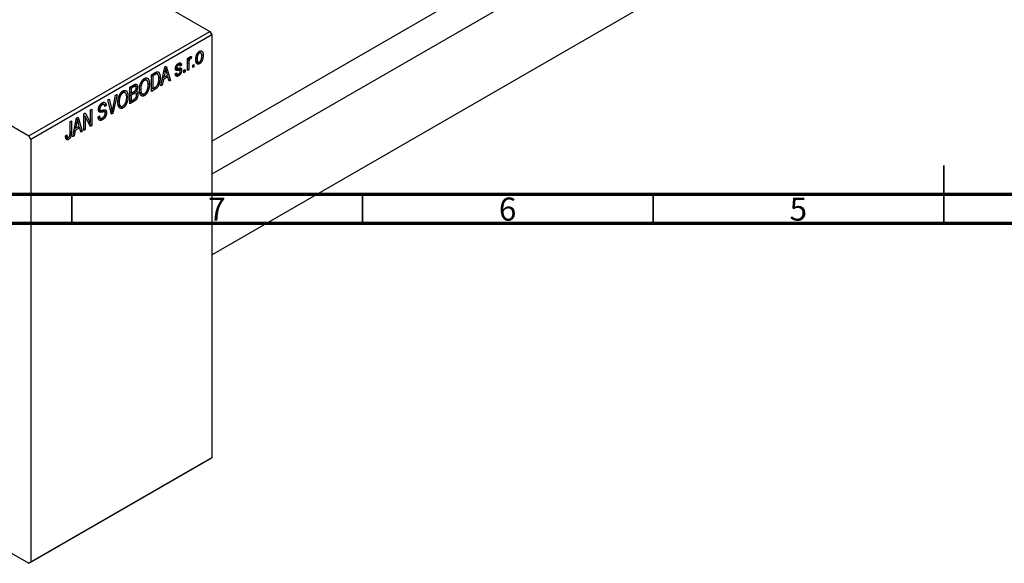
# Model space of a CAD drawing. Units: millimetres. Extents: x -42 to 460, y -53 to 292.
# Drawn here: x 56 to 225, y -53 to 40 of the extents above; entities that cross this region are included whole.
import ezdxf

# ---------------------------------------------------------------- set-up
doc = ezdxf.new("R2010")
doc.units = ezdxf.units.MM
doc.styles.add('SLDTEXTSTYLE0', font='TXT', dxfattribs={"width": 0.75})

msp = doc.modelspace()

# ---------------------------------------------------------------- linework, layer by layer
at = {"color": 7, "linetype": 'Continuous', "lineweight": 25}
for p, q in [((-10.96, 95.57), (88.74, 38.03)), ((-42.07, 77.61), (57.63, 20.07)), ((89.1, 19.19), (172.1, 67.1)), ((174.94, 63), (89.1, 13.46)), ((89.1, -0.4), (180.94, 52.61)), ((57.63, 20.07), (88.74, 38.03)), ((89.1, 37.42), (57.98, 19.46)), ((88.74, 38.03), (89.1, 37.42)), ((89.1, 37.42), (89.1, -35.27)), ((86.74, 34.44), (86.95, 34.32)), ((87.19, 34.34), (86.85, 34.54)), ((87.31, 34.09), (87.58, 33.93)), ((83.13, 32.36), (83.34, 32.24)), ((83.54, 32.27), (83.23, 32.45)), ((83.34, 32.53), (83.86, 32.24)), ((83.86, 32.24), (83.63, 32.07)), ((84.89, 33.39), (85.11, 33.52)), ((84.89, 31.31), (84.89, 33.39)), ((84.89, 33.32), (85.11, 33.19)), ((84.89, 33.12), (85.15, 32.97)), ((85.11, 33.52), (85.11, 33.19)), ((85.11, 32.52), (85.11, 31.44)), ((85.19, 33.43), (85.37, 33.33)), ((85.24, 33.55), (85.53, 33.39)), ((85.59, 33.72), (85.53, 33.39)), ((85.79, 32.24), (86.01, 32.37)), ((85.79, 31.83), (85.79, 32.24)), ((86.01, 32.37), (86.01, 31.96)), ((86.37, 33.42), (86.56, 33.32)), ((86.38, 32.95), (86.73, 32.75)), ((86.41, 32.79), (86.96, 32.47)), ((78.68, 30.59), (79.31, 30.95)), ((78.68, 27.73), (78.68, 30.59)), ((78.68, 30.51), (78.91, 30.38)), ((79.31, 30.61), (78.91, 30.38)), ((79.29, 30.94), (79.63, 30.74)), ((79.73, 30.71), (79.32, 30.96)), ((80.32, 28.68), (81.01, 31.93)), ((81.04, 31.11), (80.83, 30.16)), ((80.83, 30.16), (81.45, 30.52)), ((80.86, 31.21), (81.04, 31.11)), ((80.98, 31.8), (81.14, 31.71)), ((81.01, 31.93), (81.24, 32.07)), ((81.24, 32.07), (81.96, 29.62)), ((81.45, 30.52), (81.27, 31.2)), ((82.8, 30.74), (83.02, 30.9)), ((82.81, 30.69), (83.34, 30.38)), ((82.85, 31.78), (83.61, 31.34)), ((82.86, 31.84), (83.1, 31.7)), ((82.87, 31.93), (83.05, 31.82)), ((82.88, 30.8), (83.13, 30.66)), ((83.31, 31.7), (83.89, 31.37)), ((84.24, 31.35), (84.47, 31.48)), ((84.24, 30.94), (84.24, 31.35)), ((84.24, 31.2), (84.47, 31.07)), ((84.47, 31.07), (84.24, 30.94)), ((84.47, 31.48), (84.47, 31.07)), ((84.89, 31.57), (85.11, 31.44)), ((85.11, 31.44), (84.89, 31.31)), ((85.79, 32.09), (86.01, 31.96)), ((86.01, 31.96), (85.79, 31.83)), ((74.99, 28.46), (75.68, 28.86)), ((75.98, 28.59), (75.6, 28.81)), ((75.68, 28.86), (76.3, 28.5)), ((77.25, 29.75), (77.5, 29.61)), ((77.88, 29.64), (77.43, 29.89)), ((78.11, 29.11), (78.36, 28.97)), ((78.91, 30.38), (78.91, 28.19)), ((79.93, 30.2), (80.19, 30.05)), ((80.56, 28.81), (80.32, 28.68)), ((80.37, 28.92), (80.56, 28.81)), ((80.75, 29.78), (80.56, 28.81)), ((80.57, 29.88), (80.75, 29.78)), ((80.65, 30.26), (80.83, 30.16)), ((81.53, 30.23), (80.75, 29.78)), ((81.24, 30.39), (81.53, 30.23)), ((81.72, 29.49), (81.53, 30.23)), ((81.64, 29.81), (81.96, 29.62)), ((81.96, 29.62), (81.72, 29.49)), ((72.78, 27.18), (72.07, 23.92)), ((72.54, 27.05), (72.78, 27.18)), ((73.55, 27.61), (73.8, 27.47)), ((74.19, 27.5), (73.74, 27.76)), ((74.99, 25.6), (74.99, 28.46)), ((74.99, 28.38), (75.21, 28.25)), ((74.99, 27.53), (75.21, 27.4)), ((74.99, 27.19), (75.21, 27.06)), ((75.6, 28.48), (75.21, 28.25)), ((75.21, 28.25), (75.21, 27.4)), ((75.21, 27.4), (75.63, 27.64)), ((75.65, 27.32), (75.21, 27.06)), ((76.03, 27.41), (75.63, 27.64)), ((75.65, 27.65), (76.37, 27.23)), ((75.9, 27.85), (76.06, 27.76)), ((76.66, 28.17), (76.85, 28.06)), ((76.66, 27.57), (77.11, 27.31)), ((76.68, 27.48), (77.49, 27.01)), ((77.95, 27.92), (78.14, 27.82)), ((78.68, 28.32), (78.91, 28.19)), ((79.34, 28.11), (78.68, 27.73)), ((78.91, 28.19), (79.31, 28.43)), ((79.05, 28.28), (79.34, 28.11)), ((69.99, 25.56), (70.23, 25.42)), ((70.54, 25.46), (70.15, 25.69)), ((70.17, 25.7), (70.9, 25.28)), ((71.18, 26.26), (71.42, 26.4)), ((71.85, 23.79), (71.18, 26.26)), ((71.42, 26.4), (71.86, 24.58)), ((72.05, 24.69), (72.54, 27.05)), ((72.96, 25.44), (73.41, 25.17)), ((72.97, 26.03), (73.15, 25.93)), ((74.25, 25.79), (74.44, 25.68)), ((74.42, 26.98), (74.66, 26.84)), ((74.99, 26.19), (75.21, 26.06)), ((75.68, 26), (74.99, 25.6)), ((75.21, 27.06), (75.21, 26.06)), ((75.21, 26.06), (75.69, 26.34)), ((67.05, 23.87), (67.29, 24.01)), ((67.05, 21.02), (67.05, 23.87)), ((67.29, 24.01), (68.24, 22.27)), ((68.24, 24.56), (68.46, 24.69)), ((68.24, 22.27), (68.24, 24.56)), ((68.46, 24.69), (68.46, 21.83)), ((69.59, 24.63), (69.88, 24.46)), ((69.62, 24.82), (69.81, 24.71)), ((70.64, 24.19), (70.17, 24.46)), ((70.26, 24.48), (70.97, 24.07)), ((70.9, 25.28), (70.68, 25.12)), ((71.71, 24.32), (71.95, 24.18)), ((71.77, 24.09), (72.07, 23.92)), ((72.07, 23.92), (71.85, 23.79)), ((72.98, 25.34), (73.8, 24.87)), ((64.7, 22.52), (64.93, 22.65)), ((64.7, 20.56), (64.7, 22.52)), ((64.93, 22.65), (64.93, 20.71)), ((65.15, 19.92), (65.83, 23.17)), ((65.87, 22.35), (65.66, 21.4)), ((65.68, 22.46), (65.87, 22.35)), ((65.81, 23.05), (65.97, 22.95)), ((65.83, 23.17), (66.07, 23.31)), ((66.07, 23.31), (66.79, 20.87)), ((66.28, 21.76), (66.1, 22.44)), ((67.05, 23.56), (67.27, 23.43)), ((68.22, 21.69), (67.27, 23.43)), ((67.27, 23.43), (67.27, 21.14)), ((67.75, 22.55), (68.24, 22.27)), ((68, 22.1), (68.46, 21.83)), ((69.52, 23.37), (69.75, 23.54)), ((69.52, 23.36), (69.91, 23.14)), ((69.53, 23.26), (70.27, 22.84)), ((65.58, 21.02), (65.39, 20.06)), ((65.4, 21.12), (65.58, 21.02)), ((65.48, 21.5), (65.66, 21.4)), ((66.36, 21.47), (65.58, 21.02)), ((65.66, 21.4), (66.28, 21.76)), ((66.07, 21.64), (66.36, 21.47)), ((66.55, 20.73), (66.36, 21.47)), ((66.47, 21.05), (66.79, 20.87)), ((66.79, 20.87), (66.55, 20.73)), ((67.05, 21.27), (67.27, 21.14)), ((67.27, 21.14), (67.05, 21.02)), ((68.46, 21.83), (68.22, 21.69)), ((57.98, 19.46), (57.63, 20.07)), ((57.98, 19.46), (57.98, -53.22)), ((63.93, 20.07), (64.15, 20.24)), ((63.93, 19.98), (64.27, 19.78)), ((63.97, 19.72), (64.42, 19.46)), ((65.39, 20.06), (65.15, 19.92)), ((65.2, 20.16), (65.39, 20.06)), ((13.27, -27.82), (57.63, -53.43)), ((88.74, -35.47), (57.63, -53.43)), ((57.98, -53.22), (89.1, -35.27)), ((89.1, -35.27), (88.74, -35.47)), ((57.63, -53.43), (57.98, -53.22))]:
    msp.add_line(p, q, dxfattribs=at)
at = {"color": 8, "linetype": 'Continuous', "lineweight": 25}
for p, q in [((84.89, 32.65), (85.11, 32.52)), ((79.02, 30.78), (79.31, 30.61)), ((82.83, 31.65), (83.38, 31.33)), ((75.31, 28.64), (75.6, 28.48)), ((75.37, 27.49), (75.65, 27.32)), ((75.39, 26.17), (75.68, 26)), ((69.6, 24.49), (70.18, 24.15)), ((71.6, 24.73), (71.86, 24.58)), ((64.7, 20.84), (64.93, 20.71))]:
    msp.add_line(p, q, dxfattribs=at)
at = {"color": 7, "linetype": 'Continuous', "lineweight": 35}
for p, q in [((215, 5), (215, 15)), ((65, 10), (65, 5)), ((115, 10), (115, 5)), ((165, 10), (165, 5)), ((215, 10), (215, 5))]:
    msp.add_line(p, q, dxfattribs=at)
at = {"color": 7, "linetype": 'Continuous', "lineweight": 70}
for p, q in [((410, 10), (20, 10)), ((415, 5), (15, 5))]:
    msp.add_line(p, q, dxfattribs=at)
at = {"color": 7, "linetype": 'Continuous', "lineweight": 25}
for points, knots in [([(86.33, 33.18), (86.33, 33.23), (86.33, 33.31), (86.34, 33.44), (86.36, 33.56), (86.37, 33.68), (86.4, 33.79), (86.43, 33.89), (86.47, 33.99), (86.51, 34.09), (86.55, 34.18), (86.6, 34.27), (86.65, 34.34), (86.71, 34.41), (86.77, 34.48), (86.83, 34.53), (86.89, 34.58), (86.94, 34.61), (86.96, 34.62)], [0, 0, 0, 0, 0.089039, 0.172702, 0.250936, 0.324755, 0.393951, 0.459693, 0.52182, 0.581376, 0.638358, 0.692549, 0.744603, 0.795463, 0.845674, 0.895795, 0.94724, 1, 1, 1, 1]), ([(86.95, 34.32), (86.94, 34.31), (86.91, 34.3), (86.87, 34.27), (86.84, 34.23), (86.8, 34.19), (86.76, 34.14), (86.73, 34.09), (86.7, 34.03), (86.67, 33.97), (86.64, 33.9), (86.62, 33.83), (86.6, 33.75), (86.58, 33.67), (86.57, 33.59), (86.56, 33.5), (86.56, 33.41), (86.56, 33.35), (86.56, 33.32)], [0, 0, 0, 0, 0.046434, 0.091992, 0.137976, 0.184355, 0.231914, 0.282379, 0.335687, 0.392342, 0.452647, 0.516132, 0.583936, 0.65644, 0.733808, 0.816726, 0.905547, 1, 1, 1, 1]), ([(87.36, 33.78), (87.36, 33.81), (87.36, 33.87), (87.35, 33.96), (87.34, 34.03), (87.33, 34.1), (87.32, 34.17), (87.3, 34.22), (87.27, 34.26), (87.24, 34.3), (87.21, 34.33), (87.18, 34.35), (87.15, 34.36), (87.11, 34.37), (87.07, 34.37), (87.04, 34.36), (86.99, 34.35), (86.97, 34.33), (86.95, 34.32)], [0, 0, 0, 0, 0.0939, 0.181702, 0.263632, 0.340531, 0.41232, 0.479316, 0.542045, 0.60193, 0.658258, 0.711293, 0.761644, 0.810381, 0.857484, 0.904003, 0.951263, 1, 1, 1, 1]), ([(86.96, 34.62), (86.98, 34.63), (87.02, 34.66), (87.09, 34.68), (87.15, 34.69), (87.2, 34.7), (87.26, 34.69), (87.31, 34.67), (87.36, 34.65), (87.41, 34.61), (87.45, 34.56), (87.49, 34.5), (87.52, 34.44), (87.54, 34.35), (87.56, 34.26), (87.58, 34.16), (87.58, 34.05), (87.58, 33.97), (87.58, 33.93)], [0, 0, 0, 0, 0.052785, 0.104246, 0.15516, 0.205427, 0.257091, 0.30997, 0.36531, 0.423452, 0.483843, 0.546783, 0.612063, 0.681191, 0.753975, 0.831041, 0.913199, 1, 1, 1, 1]), ([(87.58, 33.93), (87.58, 33.88), (87.58, 33.8), (87.58, 33.67), (87.56, 33.54), (87.54, 33.42), (87.52, 33.31), (87.49, 33.2), (87.45, 33.1), (87.41, 33), (87.36, 32.91), (87.32, 32.83), (87.26, 32.75), (87.21, 32.68), (87.15, 32.62), (87.09, 32.56), (87.02, 32.51), (86.98, 32.48), (86.96, 32.47)], [0, 0, 0, 0, 0.0912768, 0.1764629, 0.2562801, 0.3309456, 0.400639, 0.4660089, 0.5279264, 0.5867235, 0.6428722, 0.6962717, 0.7475656, 0.7976821, 0.8471601, 0.896925, 0.9476183, 1, 1, 1, 1]), ([(82.83, 31.65), (82.83, 31.67), (82.83, 31.71), (82.84, 31.78), (82.85, 31.84), (82.86, 31.9), (82.88, 31.97), (82.9, 32.03), (82.93, 32.09), (82.96, 32.15), (83, 32.21), (83.04, 32.27), (83.08, 32.32), (83.12, 32.37), (83.17, 32.42), (83.22, 32.46), (83.28, 32.5), (83.32, 32.52), (83.34, 32.53)], [0, 0, 0, 0, 0.068454, 0.13366, 0.197238, 0.257865, 0.318074, 0.377098, 0.436073, 0.495969, 0.555687, 0.61473, 0.674132, 0.734269, 0.796442, 0.861353, 0.929082, 1, 1, 1, 1]), ([(83.34, 32.24), (83.32, 32.23), (83.28, 32.2), (83.22, 32.15), (83.17, 32.1), (83.12, 32.04), (83.09, 31.99), (83.07, 31.93), (83.06, 31.87), (83.05, 31.84), (83.05, 31.82)], [0, 0, 0, 0, 0.167992, 0.315157, 0.444967, 0.564136, 0.675828, 0.781217, 0.888061, 1, 1, 1, 1]), ([(83.34, 32.53), (83.36, 32.54), (83.41, 32.57), (83.48, 32.6), (83.54, 32.61), (83.6, 32.62), (83.65, 32.61), (83.7, 32.59), (83.74, 32.57), (83.78, 32.53), (83.8, 32.48), (83.83, 32.41), (83.84, 32.33), (83.85, 32.27), (83.86, 32.24)], [0, 0, 0, 0, 0.089022, 0.173476, 0.254739, 0.333787, 0.410333, 0.483572, 0.555575, 0.62734, 0.703829, 0.791258, 0.889542, 1, 1, 1, 1]), ([(83.63, 32.07), (83.63, 32.1), (83.62, 32.14), (83.6, 32.2), (83.58, 32.25), (83.55, 32.27), (83.51, 32.29), (83.46, 32.29), (83.4, 32.27), (83.36, 32.25), (83.34, 32.24)], [0, 0, 0, 0, 0.150258, 0.28506, 0.406898, 0.520987, 0.631988, 0.745483, 0.86671, 1, 1, 1, 1]), ([(85.11, 33.19), (85.12, 33.21), (85.13, 33.25), (85.14, 33.31), (85.16, 33.36), (85.18, 33.41), (85.2, 33.46), (85.21, 33.49), (85.23, 33.53), (85.25, 33.57), (85.27, 33.61), (85.31, 33.65), (85.34, 33.69), (85.37, 33.7), (85.38, 33.71)], [0, 0, 0, 0, 0.111763, 0.214281, 0.308938, 0.394446, 0.471912, 0.5404, 0.601037, 0.654051, 0.747812, 0.833566, 0.916921, 1, 1, 1, 1]), ([(85.15, 32.97), (85.15, 32.93), (85.13, 32.85), (85.12, 32.74), (85.11, 32.63), (85.11, 32.56), (85.11, 32.52)], [0, 0, 0, 0, 0.242209, 0.488479, 0.741275, 1, 1, 1, 1]), ([(85.37, 33.33), (85.35, 33.32), (85.33, 33.31), (85.3, 33.28), (85.26, 33.24), (85.23, 33.19), (85.21, 33.14), (85.18, 33.09), (85.17, 33.03), (85.16, 32.99), (85.15, 32.97)], [0, 0, 0, 0, 0.108029, 0.215913, 0.327424, 0.447109, 0.575046, 0.708131, 0.848259, 1, 1, 1, 1]), ([(85.53, 33.39), (85.51, 33.39), (85.49, 33.38), (85.45, 33.37), (85.41, 33.35), (85.38, 33.34), (85.37, 33.33)], [0, 0, 0, 0, 0.26174, 0.516699, 0.761059, 1, 1, 1, 1]), ([(85.38, 33.71), (85.4, 33.72), (85.43, 33.74), (85.49, 33.75), (85.54, 33.74), (85.57, 33.73), (85.59, 33.72)], [0, 0, 0, 0, 0.2215, 0.456127, 0.713239, 1, 1, 1, 1]), ([(86.96, 32.47), (86.94, 32.46), (86.89, 32.43), (86.83, 32.41), (86.77, 32.4), (86.71, 32.39), (86.66, 32.4), (86.6, 32.42), (86.56, 32.45), (86.51, 32.48), (86.47, 32.53), (86.43, 32.59), (86.4, 32.66), (86.37, 32.74), (86.36, 32.84), (86.34, 32.94), (86.33, 33.06), (86.33, 33.14), (86.33, 33.18)], [0, 0, 0, 0, 0.052422, 0.10314, 0.153319, 0.203224, 0.254351, 0.306466, 0.361001, 0.418304, 0.478153, 0.540707, 0.606304, 0.675582, 0.749569, 0.827894, 0.911257, 1, 1, 1, 1]), ([(86.56, 33.32), (86.56, 33.28), (86.56, 33.22), (86.56, 33.14), (86.57, 33.06), (86.58, 32.99), (86.6, 32.93), (86.62, 32.88), (86.64, 32.83), (86.67, 32.8), (86.7, 32.77), (86.73, 32.75), (86.77, 32.73), (86.8, 32.73), (86.84, 32.73), (86.88, 32.73), (86.92, 32.75), (86.95, 32.76), (86.96, 32.77)], [0, 0, 0, 0, 0.094287, 0.182487, 0.264823, 0.341571, 0.413219, 0.480281, 0.543403, 0.602686, 0.658903, 0.711859, 0.762111, 0.810753, 0.857764, 0.904191, 0.951358, 1, 1, 1, 1]), ([(86.96, 32.77), (86.98, 32.78), (87, 32.79), (87.04, 32.83), (87.08, 32.86), (87.12, 32.91), (87.15, 32.95), (87.18, 33.01), (87.22, 33.06), (87.24, 33.13), (87.27, 33.19), (87.3, 33.27), (87.32, 33.34), (87.33, 33.42), (87.34, 33.51), (87.35, 33.59), (87.36, 33.69), (87.36, 33.75), (87.36, 33.78)], [0, 0, 0, 0, 0.046376, 0.091312, 0.136692, 0.183015, 0.230841, 0.281243, 0.334876, 0.391924, 0.452154, 0.516083, 0.583804, 0.656369, 0.734098, 0.816913, 0.905664, 1, 1, 1, 1]), ([(79.31, 30.95), (79.33, 30.96), (79.37, 30.98), (79.42, 31.01), (79.47, 31.04), (79.52, 31.06), (79.56, 31.07), (79.6, 31.09), (79.64, 31.1), (79.66, 31.1), (79.67, 31.1)], [0, 0, 0, 0, 0.157567, 0.305531, 0.443916, 0.572951, 0.692848, 0.803599, 0.906081, 1, 1, 1, 1]), ([(79.63, 30.74), (79.62, 30.74), (79.6, 30.74), (79.57, 30.73), (79.53, 30.72), (79.49, 30.71), (79.45, 30.69), (79.41, 30.67), (79.36, 30.64), (79.32, 30.62), (79.31, 30.61)], [0, 0, 0, 0, 0.090129, 0.188705, 0.297827, 0.416225, 0.546314, 0.68659, 0.837201, 1, 1, 1, 1]), ([(79.97, 29.92), (79.97, 29.96), (79.97, 30.02), (79.96, 30.12), (79.95, 30.21), (79.94, 30.3), (79.93, 30.37), (79.91, 30.44), (79.9, 30.5), (79.87, 30.55), (79.85, 30.6), (79.82, 30.64), (79.79, 30.67), (79.76, 30.7), (79.73, 30.72), (79.7, 30.73), (79.66, 30.74), (79.64, 30.74), (79.63, 30.74)], [0, 0, 0, 0, 0.09265, 0.180344, 0.263206, 0.340882, 0.414458, 0.483826, 0.548511, 0.610082, 0.667822, 0.722449, 0.773976, 0.822993, 0.869549, 0.914362, 0.957617, 1, 1, 1, 1]), ([(79.67, 31.1), (79.69, 31.11), (79.75, 31.11), (79.82, 31.1), (79.89, 31.07), (79.95, 31.02), (80, 30.95), (80.05, 30.87), (80.09, 30.77), (80.13, 30.66), (80.16, 30.53), (80.18, 30.39), (80.19, 30.22), (80.19, 30.11), (80.19, 30.05)], [0, 0, 0, 0, 0.062364, 0.125501, 0.191106, 0.260514, 0.334056, 0.411528, 0.493822, 0.581291, 0.675232, 0.775974, 0.884119, 1, 1, 1, 1]), ([(81.14, 31.71), (81.13, 31.61), (81.1, 31.41), (81.06, 31.21), (81.04, 31.11)], [0, 0, 0, 0, 0.49815, 1, 1, 1, 1]), ([(81.27, 31.2), (81.26, 31.22), (81.25, 31.27), (81.23, 31.34), (81.21, 31.41), (81.19, 31.48), (81.18, 31.54), (81.16, 31.6), (81.15, 31.66), (81.14, 31.69), (81.14, 31.71)], [0, 0, 0, 0, 0.151041, 0.294612, 0.430286, 0.559677, 0.68094, 0.794082, 0.901193, 1, 1, 1, 1]), ([(83.34, 30.38), (83.33, 30.37), (83.29, 30.35), (83.23, 30.33), (83.18, 30.31), (83.13, 30.3), (83.09, 30.3), (83.05, 30.3), (83.01, 30.32), (82.97, 30.33), (82.94, 30.36), (82.91, 30.39), (82.88, 30.43), (82.86, 30.48), (82.84, 30.53), (82.82, 30.59), (82.81, 30.66), (82.8, 30.71), (82.8, 30.74)], [0, 0, 0, 0, 0.065058, 0.126631, 0.186178, 0.243391, 0.299075, 0.354344, 0.408847, 0.46484, 0.521381, 0.580346, 0.641358, 0.705652, 0.773085, 0.84469, 0.919875, 1, 1, 1, 1]), ([(83.38, 31.33), (83.36, 31.33), (83.32, 31.32), (83.27, 31.31), (83.21, 31.3), (83.17, 31.3), (83.12, 31.29), (83.09, 31.29), (83.06, 31.29), (83.02, 31.3), (82.98, 31.31), (82.94, 31.33), (82.91, 31.36), (82.88, 31.4), (82.86, 31.45), (82.84, 31.51), (82.83, 31.57), (82.83, 31.62), (82.83, 31.65)], [0, 0, 0, 0, 0.077541, 0.149157, 0.214311, 0.273785, 0.327627, 0.375115, 0.416833, 0.452648, 0.517994, 0.582705, 0.647941, 0.714443, 0.782762, 0.852378, 0.924805, 1, 1, 1, 1]), ([(83.02, 30.9), (83.02, 30.87), (83.03, 30.82), (83.05, 30.74), (83.09, 30.69), (83.13, 30.65), (83.17, 30.64), (83.23, 30.64), (83.29, 30.65), (83.34, 30.68), (83.36, 30.69)], [0, 0, 0, 0, 0.155542, 0.294125, 0.419013, 0.53464, 0.645677, 0.757006, 0.873751, 1, 1, 1, 1]), ([(83.05, 31.82), (83.05, 31.8), (83.06, 31.77), (83.07, 31.73), (83.09, 31.7), (83.11, 31.69), (83.13, 31.69)], [0, 0, 0, 0, 0.2612018, 0.5049792, 0.7479683, 1, 1, 1, 1]), ([(83.13, 31.69), (83.13, 31.69), (83.14, 31.69), (83.16, 31.68), (83.18, 31.69), (83.21, 31.69), (83.25, 31.69), (83.29, 31.7), (83.33, 31.71), (83.37, 31.71), (83.38, 31.72)], [0, 0, 0, 0, 0.057764, 0.13391, 0.229503, 0.344818, 0.478961, 0.633018, 0.807064, 1, 1, 1, 1]), ([(83.89, 31.37), (83.89, 31.35), (83.89, 31.3), (83.88, 31.22), (83.87, 31.15), (83.85, 31.08), (83.83, 31.01), (83.81, 30.94), (83.78, 30.87), (83.74, 30.8), (83.71, 30.73), (83.66, 30.67), (83.62, 30.61), (83.57, 30.56), (83.52, 30.51), (83.46, 30.46), (83.41, 30.42), (83.37, 30.4), (83.34, 30.38)], [0, 0, 0, 0, 0.0704753, 0.13849, 0.203487, 0.2664408, 0.3271541, 0.3876484, 0.4473266, 0.5072946, 0.5669701, 0.6258897, 0.6843624, 0.7436177, 0.803887, 0.8663876, 0.9317584, 1, 1, 1, 1]), ([(83.36, 30.69), (83.38, 30.7), (83.43, 30.73), (83.49, 30.78), (83.54, 30.84), (83.59, 30.91), (83.62, 30.98), (83.65, 31.05), (83.66, 31.12), (83.66, 31.16), (83.66, 31.19)], [0, 0, 0, 0, 0.1472807, 0.2806153, 0.4047813, 0.5247085, 0.6421144, 0.7566027, 0.8742518, 1, 1, 1, 1]), ([(83.38, 31.72), (83.4, 31.72), (83.45, 31.73), (83.51, 31.74), (83.56, 31.75), (83.61, 31.75), (83.65, 31.75), (83.68, 31.76), (83.71, 31.75), (83.74, 31.75), (83.77, 31.73), (83.8, 31.7), (83.83, 31.67), (83.85, 31.63), (83.87, 31.57), (83.88, 31.51), (83.89, 31.45), (83.89, 31.4), (83.89, 31.37)], [0, 0, 0, 0, 0.08488, 0.16194, 0.23121, 0.293291, 0.347125, 0.393626, 0.432401, 0.464097, 0.520548, 0.578611, 0.639167, 0.703007, 0.770489, 0.842225, 0.918333, 1, 1, 1, 1]), ([(83.61, 31.34), (83.6, 31.34), (83.59, 31.35), (83.58, 31.35), (83.55, 31.35), (83.53, 31.35), (83.5, 31.35), (83.47, 31.34), (83.43, 31.34), (83.4, 31.33), (83.38, 31.33)], [0, 0, 0, 0, 0.06429, 0.147627, 0.246169, 0.360302, 0.494063, 0.644625, 0.813232, 1, 1, 1, 1]), ([(83.66, 31.19), (83.66, 31.21), (83.66, 31.24), (83.65, 31.29), (83.63, 31.32), (83.61, 31.34), (83.61, 31.34)], [0, 0, 0, 0, 0.28084, 0.534773, 0.770184, 1, 1, 1, 1]), ([(75.68, 28.86), (75.72, 28.88), (75.78, 28.91), (75.87, 28.95), (75.95, 28.97), (76.02, 28.97), (76.08, 28.96), (76.14, 28.93), (76.18, 28.89), (76.23, 28.84), (76.26, 28.77), (76.29, 28.69), (76.3, 28.6), (76.3, 28.53), (76.3, 28.5)], [0, 0, 0, 0, 0.1010807, 0.1924048, 0.274241, 0.349246, 0.4212246, 0.4951685, 0.5724435, 0.6547053, 0.7394461, 0.8244151, 0.9104915, 1, 1, 1, 1]), ([(76.62, 27.93), (76.63, 27.99), (76.63, 28.11), (76.64, 28.28), (76.66, 28.45), (76.68, 28.61), (76.72, 28.76), (76.76, 28.91), (76.81, 29.06), (76.87, 29.19), (76.94, 29.32), (77, 29.44), (77.08, 29.55), (77.15, 29.65), (77.23, 29.74), (77.32, 29.81), (77.4, 29.89), (77.46, 29.92), (77.49, 29.94)], [0, 0, 0, 0, 0.087113, 0.169575, 0.247125, 0.320352, 0.389998, 0.455909, 0.519023, 0.579845, 0.638062, 0.693341, 0.74608, 0.7972, 0.847343, 0.897337, 0.947901, 1, 1, 1, 1]), ([(77.5, 29.61), (77.47, 29.59), (77.43, 29.56), (77.36, 29.51), (77.3, 29.45), (77.24, 29.39), (77.18, 29.31), (77.13, 29.23), (77.08, 29.15), (77.03, 29.05), (76.99, 28.95), (76.95, 28.84), (76.92, 28.73), (76.89, 28.61), (76.87, 28.48), (76.86, 28.34), (76.85, 28.2), (76.85, 28.11), (76.85, 28.06)], [0, 0, 0, 0, 0.05107, 0.100566, 0.14883, 0.197616, 0.24657, 0.297133, 0.349762, 0.405324, 0.46375, 0.525661, 0.591604, 0.662301, 0.738203, 0.819627, 0.906566, 1, 1, 1, 1]), ([(77.49, 29.94), (77.51, 29.95), (77.55, 29.97), (77.61, 30), (77.67, 30.02), (77.72, 30.03), (77.78, 30.04), (77.83, 30.04), (77.88, 30.03), (77.93, 30.02), (77.98, 30), (78.03, 29.98), (78.07, 29.95), (78.11, 29.91), (78.15, 29.86), (78.18, 29.81), (78.22, 29.76), (78.25, 29.69), (78.27, 29.63), (78.3, 29.55), (78.32, 29.47), (78.33, 29.38), (78.35, 29.29), (78.35, 29.19), (78.36, 29.08), (78.36, 29.01), (78.36, 28.97)], [0, 0, 0, 0, 0.034611, 0.068851, 0.102644, 0.136299, 0.170257, 0.204593, 0.239422, 0.275193, 0.311626, 0.348513, 0.386283, 0.424966, 0.464873, 0.505838, 0.548431, 0.592797, 0.638415, 0.685599, 0.73386, 0.783689, 0.834955, 0.888259, 0.943137, 1, 1, 1, 1]), ([(77.49, 27.34), (77.51, 27.35), (77.56, 27.38), (77.62, 27.43), (77.68, 27.49), (77.74, 27.56), (77.8, 27.63), (77.85, 27.71), (77.9, 27.8), (77.95, 27.89), (78, 28), (78.03, 28.1), (78.06, 28.22), (78.09, 28.33), (78.11, 28.46), (78.13, 28.58), (78.13, 28.72), (78.13, 28.8), (78.14, 28.85)], [0, 0, 0, 0, 0.050918, 0.100617, 0.149928, 0.199172, 0.249526, 0.301449, 0.356034, 0.413629, 0.473834, 0.53656, 0.602769, 0.672902, 0.747102, 0.826223, 0.910547, 1, 1, 1, 1]), ([(78.04, 29.44), (78.03, 29.47), (78, 29.52), (77.95, 29.59), (77.89, 29.63), (77.82, 29.66), (77.75, 29.68), (77.67, 29.67), (77.58, 29.65), (77.52, 29.62), (77.5, 29.61)], [0, 0, 0, 0, 0.135859, 0.265838, 0.39368, 0.520781, 0.645374, 0.764619, 0.88161, 1, 1, 1, 1]), ([(78.14, 28.85), (78.13, 28.91), (78.13, 29.02), (78.11, 29.18), (78.08, 29.32), (78.05, 29.4), (78.04, 29.44)], [0, 0, 0, 0, 0.2669169, 0.5215207, 0.7647891, 1, 1, 1, 1]), ([(78.36, 28.97), (78.36, 28.92), (78.36, 28.82), (78.35, 28.67), (78.33, 28.52), (78.31, 28.37), (78.27, 28.23), (78.24, 28.09), (78.19, 27.95), (78.15, 27.86), (78.14, 27.82)], [0, 0, 0, 0, 0.143268, 0.280471, 0.41155, 0.537473, 0.658555, 0.775196, 0.889051, 1, 1, 1, 1]), ([(79.31, 28.43), (79.33, 28.44), (79.37, 28.46), (79.43, 28.5), (79.48, 28.54), (79.53, 28.58), (79.57, 28.62), (79.61, 28.66), (79.65, 28.7), (79.68, 28.74), (79.71, 28.79), (79.74, 28.83), (79.77, 28.88), (79.8, 28.94), (79.82, 28.99), (79.84, 29.05), (79.86, 29.11), (79.87, 29.15), (79.88, 29.17)], [0, 0, 0, 0, 0.081336, 0.15802, 0.230241, 0.297674, 0.361192, 0.420475, 0.476882, 0.530651, 0.583295, 0.636461, 0.691573, 0.74808, 0.806752, 0.868125, 0.932567, 1, 1, 1, 1]), ([(80.19, 30.05), (80.19, 30.01), (80.19, 29.93), (80.19, 29.81), (80.18, 29.7), (80.17, 29.58), (80.15, 29.47), (80.13, 29.37), (80.11, 29.26), (80.08, 29.16), (80.05, 29.06), (80.02, 28.97), (79.99, 28.88), (79.96, 28.8), (79.92, 28.72), (79.88, 28.65), (79.84, 28.58), (79.8, 28.51), (79.75, 28.46), (79.7, 28.4), (79.65, 28.34), (79.6, 28.29), (79.54, 28.24), (79.47, 28.2), (79.41, 28.15), (79.36, 28.12), (79.34, 28.11)], [0, 0, 0, 0, 0.060015, 0.118063, 0.173611, 0.227348, 0.278796, 0.328645, 0.376453, 0.422925, 0.467444, 0.509479, 0.549171, 0.586933, 0.622704, 0.656713, 0.689216, 0.720717, 0.751901, 0.783846, 0.816407, 0.850109, 0.885258, 0.92169, 0.95988, 1, 1, 1, 1]), ([(79.88, 29.17), (79.88, 29.2), (79.9, 29.26), (79.92, 29.35), (79.93, 29.44), (79.95, 29.53), (79.96, 29.63), (79.96, 29.72), (79.97, 29.82), (79.97, 29.89), (79.97, 29.92)], [0, 0, 0, 0, 0.110928, 0.22438, 0.343223, 0.465145, 0.592123, 0.722634, 0.859341, 1, 1, 1, 1]), ([(72.93, 25.8), (72.93, 25.86), (72.93, 25.98), (72.94, 26.15), (72.96, 26.31), (72.99, 26.47), (73.02, 26.63), (73.07, 26.78), (73.12, 26.92), (73.18, 27.06), (73.24, 27.19), (73.31, 27.31), (73.38, 27.41), (73.46, 27.51), (73.54, 27.6), (73.62, 27.68), (73.71, 27.75), (73.77, 27.79), (73.8, 27.81)], [0, 0, 0, 0, 0.087113, 0.169575, 0.247125, 0.320352, 0.389998, 0.455909, 0.519023, 0.579845, 0.638062, 0.693341, 0.74608, 0.7972, 0.847343, 0.897337, 0.947901, 1, 1, 1, 1]), ([(73.8, 27.47), (73.78, 27.46), (73.73, 27.43), (73.67, 27.38), (73.6, 27.32), (73.54, 27.25), (73.49, 27.18), (73.43, 27.1), (73.38, 27.01), (73.33, 26.92), (73.29, 26.82), (73.25, 26.71), (73.22, 26.59), (73.2, 26.47), (73.18, 26.34), (73.16, 26.21), (73.16, 26.07), (73.15, 25.98), (73.15, 25.93)], [0, 0, 0, 0, 0.05107, 0.100566, 0.14883, 0.197616, 0.24657, 0.297133, 0.349762, 0.405324, 0.46375, 0.525661, 0.591604, 0.662301, 0.738203, 0.819627, 0.906566, 1, 1, 1, 1]), ([(73.8, 27.81), (73.82, 27.82), (73.86, 27.84), (73.92, 27.86), (73.97, 27.88), (74.03, 27.9), (74.08, 27.9), (74.13, 27.9), (74.19, 27.9), (74.24, 27.89), (74.28, 27.87), (74.33, 27.84), (74.37, 27.81), (74.41, 27.77), (74.45, 27.73), (74.49, 27.68), (74.52, 27.62), (74.55, 27.56), (74.58, 27.49), (74.6, 27.42), (74.62, 27.33), (74.64, 27.25), (74.65, 27.15), (74.66, 27.05), (74.66, 26.95), (74.66, 26.87), (74.66, 26.84)], [0, 0, 0, 0, 0.0346106, 0.0688508, 0.1026441, 0.1362986, 0.1702567, 0.2045933, 0.2394216, 0.2751926, 0.311626, 0.3485127, 0.3862829, 0.4249662, 0.4648734, 0.5058382, 0.548431, 0.5927975, 0.638415, 0.6855993, 0.7338596, 0.7836889, 0.8349554, 0.8882586, 0.9431367, 1, 1, 1, 1]), ([(74.34, 27.31), (74.33, 27.34), (74.31, 27.39), (74.25, 27.45), (74.19, 27.5), (74.12, 27.53), (74.05, 27.55), (73.97, 27.54), (73.89, 27.52), (73.83, 27.49), (73.8, 27.47)], [0, 0, 0, 0, 0.135859, 0.265838, 0.39368, 0.520781, 0.645374, 0.764619, 0.88161, 1, 1, 1, 1]), ([(74.44, 26.72), (74.44, 26.77), (74.44, 26.89), (74.42, 27.04), (74.39, 27.19), (74.36, 27.27), (74.34, 27.31)], [0, 0, 0, 0, 0.2669169, 0.5215207, 0.7647891, 1, 1, 1, 1]), ([(76.08, 28.32), (76.08, 28.34), (76.08, 28.39), (76.07, 28.45), (76.05, 28.5), (76.03, 28.55), (76, 28.58), (75.97, 28.6), (75.94, 28.61), (75.9, 28.61), (75.87, 28.6), (75.85, 28.6), (75.82, 28.59), (75.78, 28.57), (75.74, 28.55), (75.7, 28.53), (75.65, 28.51), (75.62, 28.49), (75.6, 28.48)], [0, 0, 0, 0, 0.089518, 0.171534, 0.248348, 0.321059, 0.389554, 0.453856, 0.516595, 0.578171, 0.611833, 0.650735, 0.695421, 0.744802, 0.800445, 0.86087, 0.927612, 1, 1, 1, 1]), ([(75.63, 27.64), (75.66, 27.66), (75.71, 27.68), (75.77, 27.73), (75.82, 27.76), (75.86, 27.79), (75.87, 27.8)], [0, 0, 0, 0, 0.3229083, 0.5957736, 0.8213873, 1, 1, 1, 1]), ([(76.14, 27.1), (76.14, 27.13), (76.14, 27.18), (76.13, 27.25), (76.11, 27.3), (76.09, 27.35), (76.06, 27.39), (76.03, 27.41), (75.99, 27.43), (75.94, 27.43), (75.89, 27.43), (75.82, 27.4), (75.74, 27.37), (75.69, 27.34), (75.65, 27.32)], [0, 0, 0, 0, 0.091528, 0.176651, 0.256664, 0.332812, 0.405735, 0.474778, 0.542444, 0.610071, 0.684417, 0.773797, 0.8785, 1, 1, 1, 1]), ([(76.37, 27.23), (76.37, 27.19), (76.37, 27.11), (76.35, 26.98), (76.32, 26.85), (76.29, 26.73), (76.24, 26.61), (76.19, 26.5), (76.13, 26.4), (76.08, 26.32), (76.03, 26.27), (75.99, 26.22), (75.94, 26.18), (75.9, 26.15), (75.85, 26.11), (75.8, 26.07), (75.74, 26.03), (75.7, 26.01), (75.68, 26)], [0, 0, 0, 0, 0.096819, 0.187969, 0.275419, 0.359834, 0.439941, 0.51521, 0.58672, 0.656346, 0.691736, 0.729208, 0.768286, 0.809873, 0.853167, 0.899629, 0.948555, 1, 1, 1, 1]), ([(75.87, 27.8), (75.88, 27.82), (75.92, 27.85), (75.96, 27.91), (76, 27.97), (76.03, 28.03), (76.05, 28.1), (76.07, 28.17), (76.08, 28.24), (76.08, 28.29), (76.08, 28.32)], [0, 0, 0, 0, 0.1187246, 0.2331742, 0.3451303, 0.4585784, 0.5755494, 0.7038164, 0.8440555, 1, 1, 1, 1]), ([(75.92, 26.51), (75.94, 26.53), (75.97, 26.56), (76.02, 26.63), (76.06, 26.7), (76.09, 26.77), (76.11, 26.85), (76.13, 26.93), (76.14, 27.02), (76.14, 27.07), (76.14, 27.1)], [0, 0, 0, 0, 0.117015, 0.229441, 0.342219, 0.458724, 0.579935, 0.709941, 0.848567, 1, 1, 1, 1]), ([(76.3, 28.5), (76.3, 28.47), (76.3, 28.4), (76.29, 28.3), (76.27, 28.21), (76.24, 28.11), (76.21, 28.02), (76.16, 27.93), (76.12, 27.84), (76.08, 27.78), (76.06, 27.76)], [0, 0, 0, 0, 0.1376319, 0.2699093, 0.3973561, 0.5229562, 0.6459932, 0.7649179, 0.8818554, 1, 1, 1, 1]), ([(76.06, 27.76), (76.08, 27.76), (76.13, 27.76), (76.19, 27.73), (76.24, 27.69), (76.29, 27.63), (76.32, 27.56), (76.35, 27.46), (76.37, 27.36), (76.37, 27.28), (76.37, 27.23)], [0, 0, 0, 0, 0.107546, 0.216148, 0.327534, 0.446674, 0.572352, 0.704975, 0.846954, 1, 1, 1, 1]), ([(76.85, 27.08), (76.83, 27.11), (76.79, 27.15), (76.75, 27.24), (76.71, 27.33), (76.68, 27.43), (76.65, 27.55), (76.64, 27.67), (76.63, 27.8), (76.63, 27.89), (76.62, 27.93)], [0, 0, 0, 0, 0.117432, 0.2349306, 0.3547353, 0.476423, 0.6014158, 0.7299591, 0.8626747, 1, 1, 1, 1]), ([(76.85, 28.06), (76.85, 28.02), (76.85, 27.94), (76.86, 27.82), (76.87, 27.72), (76.9, 27.63), (76.92, 27.54), (76.95, 27.47), (76.99, 27.41), (77.04, 27.36), (77.08, 27.32), (77.13, 27.29), (77.19, 27.28), (77.24, 27.27), (77.3, 27.27), (77.36, 27.28), (77.43, 27.3), (77.47, 27.33), (77.49, 27.34)], [0, 0, 0, 0, 0.085783, 0.167069, 0.243801, 0.316367, 0.385484, 0.45175, 0.515395, 0.576881, 0.636381, 0.692265, 0.74571, 0.797233, 0.847796, 0.897913, 0.948137, 1, 1, 1, 1]), ([(78.14, 27.82), (78.12, 27.77), (78.08, 27.68), (78.01, 27.55), (77.93, 27.43), (77.85, 27.32), (77.77, 27.23), (77.68, 27.14), (77.59, 27.07), (77.53, 27.03), (77.49, 27.01)], [0, 0, 0, 0, 0.13947, 0.271444, 0.397067, 0.518266, 0.636669, 0.754736, 0.875096, 1, 1, 1, 1]), ([(69.59, 24.59), (69.59, 24.62), (69.59, 24.68), (69.6, 24.76), (69.61, 24.85), (69.63, 24.93), (69.65, 25.01), (69.68, 25.1), (69.72, 25.18), (69.76, 25.26), (69.8, 25.33), (69.85, 25.41), (69.91, 25.48), (69.96, 25.54), (70.02, 25.6), (70.09, 25.65), (70.16, 25.7), (70.2, 25.73), (70.23, 25.75)], [0, 0, 0, 0, 0.069371, 0.136327, 0.200748, 0.263079, 0.32417, 0.384275, 0.444613, 0.505404, 0.565589, 0.624804, 0.68385, 0.743527, 0.80416, 0.866446, 0.931566, 1, 1, 1, 1]), ([(70.23, 25.42), (70.22, 25.41), (70.18, 25.39), (70.14, 25.35), (70.09, 25.32), (70.05, 25.28), (70.01, 25.24), (69.98, 25.2), (69.95, 25.15), (69.92, 25.11), (69.89, 25.06), (69.87, 25.01), (69.85, 24.96), (69.84, 24.91), (69.83, 24.86), (69.82, 24.81), (69.81, 24.76), (69.81, 24.73), (69.81, 24.71)], [0, 0, 0, 0, 0.075746, 0.148125, 0.215918, 0.280526, 0.342589, 0.402831, 0.461599, 0.520605, 0.579098, 0.63724, 0.694439, 0.75198, 0.811474, 0.871779, 0.934955, 1, 1, 1, 1]), ([(70.23, 25.75), (70.26, 25.76), (70.32, 25.8), (70.41, 25.83), (70.5, 25.85), (70.58, 25.85), (70.65, 25.83), (70.72, 25.8), (70.77, 25.75), (70.82, 25.69), (70.85, 25.61), (70.88, 25.51), (70.9, 25.4), (70.9, 25.32), (70.9, 25.28)], [0, 0, 0, 0, 0.0865776, 0.1690725, 0.2486834, 0.3267938, 0.4039222, 0.4805132, 0.5585182, 0.6395967, 0.7236708, 0.8108232, 0.9026065, 1, 1, 1, 1]), ([(70.68, 25.12), (70.68, 25.14), (70.67, 25.18), (70.66, 25.24), (70.65, 25.29), (70.64, 25.34), (70.62, 25.38), (70.6, 25.41), (70.58, 25.44), (70.55, 25.46), (70.52, 25.48), (70.49, 25.49), (70.45, 25.49), (70.41, 25.49), (70.37, 25.48), (70.33, 25.46), (70.28, 25.44), (70.25, 25.42), (70.23, 25.42)], [0, 0, 0, 0, 0.080448, 0.156718, 0.227638, 0.29521, 0.358186, 0.418555, 0.476307, 0.532148, 0.586856, 0.641117, 0.6958, 0.751998, 0.809698, 0.869957, 0.933475, 1, 1, 1, 1]), ([(73.15, 24.95), (73.13, 24.97), (73.1, 25.02), (73.05, 25.11), (73.01, 25.2), (72.98, 25.3), (72.96, 25.41), (72.94, 25.53), (72.93, 25.66), (72.93, 25.75), (72.93, 25.8)], [0, 0, 0, 0, 0.117432, 0.2349306, 0.3547353, 0.476423, 0.6014158, 0.7299591, 0.8626747, 1, 1, 1, 1]), ([(73.15, 25.93), (73.15, 25.88), (73.16, 25.8), (73.16, 25.69), (73.18, 25.59), (73.2, 25.49), (73.22, 25.41), (73.26, 25.34), (73.3, 25.28), (73.34, 25.23), (73.39, 25.19), (73.44, 25.16), (73.49, 25.14), (73.55, 25.13), (73.6, 25.14), (73.67, 25.15), (73.73, 25.17), (73.77, 25.19), (73.79, 25.21)], [0, 0, 0, 0, 0.085783, 0.167069, 0.243801, 0.316367, 0.385484, 0.45175, 0.515395, 0.576881, 0.636381, 0.692265, 0.74571, 0.797233, 0.847796, 0.897913, 0.948137, 1, 1, 1, 1]), ([(73.79, 25.21), (73.82, 25.22), (73.86, 25.25), (73.93, 25.3), (73.99, 25.36), (74.05, 25.42), (74.1, 25.5), (74.16, 25.58), (74.21, 25.67), (74.26, 25.76), (74.3, 25.86), (74.34, 25.97), (74.37, 26.08), (74.39, 26.2), (74.41, 26.32), (74.43, 26.45), (74.44, 26.58), (74.44, 26.67), (74.44, 26.72)], [0, 0, 0, 0, 0.050918, 0.100617, 0.149928, 0.199172, 0.249526, 0.301449, 0.356034, 0.413629, 0.473834, 0.53656, 0.602769, 0.672902, 0.747102, 0.826223, 0.910547, 1, 1, 1, 1]), ([(74.44, 25.68), (74.42, 25.64), (74.38, 25.55), (74.31, 25.42), (74.24, 25.3), (74.16, 25.19), (74.07, 25.09), (73.99, 25.01), (73.89, 24.93), (73.83, 24.89), (73.8, 24.87)], [0, 0, 0, 0, 0.13947, 0.271444, 0.397067, 0.518266, 0.636669, 0.754736, 0.875096, 1, 1, 1, 1]), ([(74.66, 26.84), (74.66, 26.79), (74.66, 26.68), (74.65, 26.53), (74.63, 26.38), (74.61, 26.24), (74.58, 26.09), (74.54, 25.95), (74.49, 25.82), (74.46, 25.73), (74.44, 25.68)], [0, 0, 0, 0, 0.143268, 0.280471, 0.41155, 0.537473, 0.658555, 0.775196, 0.889051, 1, 1, 1, 1]), ([(75.69, 26.34), (75.71, 26.35), (75.76, 26.38), (75.82, 26.42), (75.88, 26.46), (75.91, 26.49), (75.92, 26.51)], [0, 0, 0, 0, 0.31249, 0.581258, 0.810482, 1, 1, 1, 1]), ([(77.49, 27.01), (77.46, 26.99), (77.4, 26.95), (77.3, 26.92), (77.21, 26.91), (77.13, 26.91), (77.05, 26.93), (76.98, 26.96), (76.91, 27.01), (76.87, 27.06), (76.85, 27.08)], [0, 0, 0, 0, 0.124293, 0.244198, 0.362102, 0.480462, 0.601536, 0.727183, 0.85933, 1, 1, 1, 1]), ([(70.18, 24.15), (70.16, 24.15), (70.12, 24.14), (70.06, 24.13), (70.01, 24.12), (69.96, 24.12), (69.92, 24.12), (69.88, 24.12), (69.84, 24.12), (69.8, 24.13), (69.76, 24.15), (69.72, 24.18), (69.68, 24.23), (69.64, 24.28), (69.62, 24.35), (69.6, 24.42), (69.59, 24.5), (69.59, 24.56), (69.59, 24.59)], [0, 0, 0, 0, 0.0671079, 0.1293964, 0.1869096, 0.2403683, 0.2894098, 0.3341423, 0.3747152, 0.4113671, 0.4803795, 0.5490982, 0.6192182, 0.6907391, 0.7641781, 0.8396523, 0.9181933, 1, 1, 1, 1]), ([(69.81, 24.71), (69.81, 24.68), (69.81, 24.63), (69.83, 24.56), (69.85, 24.5), (69.87, 24.47), (69.88, 24.46)], [0, 0, 0, 0, 0.288756, 0.547775, 0.781517, 1, 1, 1, 1]), ([(69.88, 24.46), (69.89, 24.46), (69.9, 24.45), (69.93, 24.44), (69.97, 24.43), (70.01, 24.43), (70.06, 24.44), (70.11, 24.45), (70.17, 24.46), (70.21, 24.47), (70.24, 24.48)], [0, 0, 0, 0, 0.0771, 0.166378, 0.267684, 0.384462, 0.515115, 0.661095, 0.822235, 1, 1, 1, 1]), ([(70.74, 23.93), (70.74, 23.96), (70.74, 23.99), (70.73, 24.05), (70.72, 24.09), (70.7, 24.13), (70.67, 24.16), (70.64, 24.19), (70.61, 24.2), (70.57, 24.21), (70.54, 24.21), (70.51, 24.21), (70.47, 24.21), (70.42, 24.2), (70.37, 24.19), (70.31, 24.18), (70.25, 24.17), (70.21, 24.16), (70.18, 24.15)], [0, 0, 0, 0, 0.066594, 0.12963, 0.190402, 0.248831, 0.306973, 0.365308, 0.425761, 0.488594, 0.524807, 0.56833, 0.620079, 0.680453, 0.747741, 0.823747, 0.908093, 1, 1, 1, 1]), ([(70.24, 24.48), (70.26, 24.48), (70.3, 24.49), (70.36, 24.51), (70.42, 24.52), (70.47, 24.53), (70.52, 24.54), (70.56, 24.55), (70.59, 24.55), (70.62, 24.55), (70.63, 24.55)], [0, 0, 0, 0, 0.168225, 0.324697, 0.468423, 0.599312, 0.717841, 0.824871, 0.918053, 1, 1, 1, 1]), ([(70.97, 24.07), (70.97, 24.03), (70.96, 23.95), (70.95, 23.83), (70.92, 23.71), (70.88, 23.59), (70.83, 23.47), (70.78, 23.36), (70.71, 23.25), (70.64, 23.15), (70.56, 23.06), (70.47, 22.97), (70.37, 22.9), (70.3, 22.86), (70.27, 22.84)], [0, 0, 0, 0, 0.088662, 0.174889, 0.259174, 0.343007, 0.425483, 0.504829, 0.581975, 0.65983, 0.739222, 0.821119, 0.907784, 1, 1, 1, 1]), ([(70.29, 23.18), (70.3, 23.19), (70.34, 23.21), (70.39, 23.25), (70.44, 23.29), (70.48, 23.33), (70.52, 23.37), (70.56, 23.41), (70.59, 23.46), (70.62, 23.51), (70.65, 23.56), (70.68, 23.62), (70.7, 23.67), (70.71, 23.72), (70.73, 23.77), (70.74, 23.83), (70.74, 23.88), (70.74, 23.92), (70.74, 23.93)], [0, 0, 0, 0, 0.075022, 0.145432, 0.213064, 0.277895, 0.340342, 0.400402, 0.460414, 0.520124, 0.579247, 0.636938, 0.694243, 0.752093, 0.811701, 0.871641, 0.934252, 1, 1, 1, 1]), ([(70.63, 24.55), (70.65, 24.55), (70.71, 24.55), (70.78, 24.53), (70.84, 24.49), (70.89, 24.43), (70.92, 24.36), (70.95, 24.28), (70.96, 24.18), (70.97, 24.11), (70.97, 24.07)], [0, 0, 0, 0, 0.128447, 0.250951, 0.369599, 0.487346, 0.607509, 0.731436, 0.861295, 1, 1, 1, 1]), ([(71.86, 24.58), (71.87, 24.54), (71.88, 24.47), (71.91, 24.37), (71.93, 24.27), (71.94, 24.21), (71.95, 24.18)], [0, 0, 0, 0, 0.264483, 0.519553, 0.764948, 1, 1, 1, 1]), ([(71.95, 24.18), (71.96, 24.26), (71.99, 24.43), (72.03, 24.6), (72.05, 24.69)], [0, 0, 0, 0, 0.4901565, 1, 1, 1, 1]), ([(73.8, 24.87), (73.76, 24.86), (73.7, 24.82), (73.61, 24.79), (73.52, 24.77), (73.43, 24.77), (73.35, 24.79), (73.28, 24.83), (73.21, 24.88), (73.17, 24.93), (73.15, 24.95)], [0, 0, 0, 0, 0.124293, 0.244198, 0.362102, 0.480462, 0.601536, 0.727183, 0.85933, 1, 1, 1, 1]), ([(65.97, 22.95), (65.96, 22.86), (65.93, 22.66), (65.89, 22.46), (65.87, 22.35)], [0, 0, 0, 0, 0.49815, 1, 1, 1, 1]), ([(66.1, 22.44), (66.09, 22.47), (66.08, 22.51), (66.06, 22.59), (66.04, 22.66), (66.02, 22.72), (66.01, 22.79), (65.99, 22.84), (65.98, 22.9), (65.97, 22.94), (65.97, 22.95)], [0, 0, 0, 0, 0.151041, 0.294612, 0.430286, 0.559677, 0.68094, 0.794082, 0.901193, 1, 1, 1, 1]), ([(70.27, 22.84), (70.24, 22.82), (70.19, 22.79), (70.11, 22.76), (70.03, 22.74), (69.96, 22.72), (69.9, 22.72), (69.84, 22.73), (69.78, 22.75), (69.73, 22.79), (69.68, 22.83), (69.64, 22.88), (69.61, 22.94), (69.58, 23), (69.55, 23.08), (69.54, 23.17), (69.53, 23.27), (69.52, 23.34), (69.52, 23.37)], [0, 0, 0, 0, 0.065427, 0.127772, 0.187613, 0.245982, 0.303562, 0.360942, 0.418461, 0.477366, 0.537187, 0.597441, 0.658581, 0.721569, 0.786777, 0.854315, 0.925359, 1, 1, 1, 1]), ([(69.75, 23.54), (69.75, 23.5), (69.76, 23.43), (69.77, 23.34), (69.8, 23.27), (69.83, 23.21), (69.86, 23.17), (69.91, 23.14), (69.96, 23.12), (70.01, 23.1), (70.08, 23.11), (70.14, 23.12), (70.21, 23.14), (70.26, 23.17), (70.29, 23.18)], [0, 0, 0, 0, 0.111539, 0.211186, 0.300056, 0.379041, 0.453367, 0.527388, 0.602209, 0.679204, 0.757657, 0.83611, 0.91639, 1, 1, 1, 1]), ([(64.93, 20.71), (64.93, 20.67), (64.92, 20.59), (64.92, 20.46), (64.91, 20.35), (64.89, 20.25), (64.87, 20.15), (64.85, 20.06), (64.83, 19.97), (64.79, 19.89), (64.76, 19.82), (64.72, 19.76), (64.68, 19.69), (64.63, 19.64), (64.58, 19.58), (64.53, 19.54), (64.47, 19.49), (64.44, 19.47), (64.42, 19.46)], [0, 0, 0, 0, 0.099443, 0.191308, 0.275722, 0.353477, 0.424493, 0.488962, 0.548148, 0.602199, 0.653128, 0.702472, 0.750273, 0.798075, 0.846105, 0.895348, 0.946112, 1, 1, 1, 1]), ([(64.67, 20.16), (64.67, 20.18), (64.68, 20.24), (64.69, 20.33), (64.7, 20.44), (64.7, 20.52), (64.7, 20.56)], [0, 0, 0, 0, 0.189721, 0.418804, 0.68862, 1, 1, 1, 1]), ([(64.06, 19.46), (64.05, 19.47), (64.03, 19.5), (64, 19.55), (63.98, 19.62), (63.96, 19.69), (63.95, 19.77), (63.94, 19.86), (63.93, 19.96), (63.93, 20.03), (63.93, 20.07)], [0, 0, 0, 0, 0.0992, 0.204329, 0.316044, 0.434923, 0.562671, 0.699028, 0.844422, 1, 1, 1, 1]), ([(64.42, 19.46), (64.4, 19.45), (64.36, 19.43), (64.31, 19.41), (64.26, 19.39), (64.21, 19.39), (64.17, 19.39), (64.13, 19.41), (64.09, 19.43), (64.07, 19.45), (64.06, 19.46)], [0, 0, 0, 0, 0.139322, 0.271601, 0.396889, 0.517293, 0.636027, 0.755211, 0.875218, 1, 1, 1, 1]), ([(64.15, 20.24), (64.15, 20.21), (64.16, 20.16), (64.16, 20.09), (64.17, 20.02), (64.18, 19.96), (64.19, 19.92), (64.2, 19.87), (64.22, 19.84), (64.23, 19.81), (64.25, 19.8), (64.27, 19.78), (64.29, 19.77), (64.32, 19.77), (64.34, 19.77), (64.37, 19.77), (64.4, 19.78), (64.42, 19.79), (64.43, 19.8)], [0, 0, 0, 0, 0.109237, 0.210221, 0.302197, 0.386057, 0.461536, 0.528859, 0.58894, 0.641943, 0.690263, 0.73629, 0.780708, 0.823644, 0.866244, 0.909326, 0.9535, 1, 1, 1, 1]), ([(64.43, 19.8), (64.44, 19.81), (64.47, 19.83), (64.51, 19.86), (64.55, 19.9), (64.58, 19.95), (64.61, 20), (64.64, 20.05), (64.66, 20.1), (64.66, 20.14), (64.67, 20.16)], [0, 0, 0, 0, 0.1289478, 0.2532474, 0.3764406, 0.5033026, 0.6299799, 0.752076, 0.8746598, 1, 1, 1, 1])]:
    msp.add_open_spline(points, degree=3, knots=knots, dxfattribs=at)

# ---------------------------------------------------------------- texts
at = {"color": 7, "linetype": 'Continuous', "lineweight": 0, "char_height": 3.97, "attachment_point": 2, "style": 'SLDTEXTSTYLE0'}
for s, insert in [('7', (89.96, 9.47)), ('6', (139.96, 9.47)), ('5', (189.96, 9.47))]:
    msp.add_mtext(s, dxfattribs=dict(at, insert=insert))

doc.saveas('drawing.dxf')
